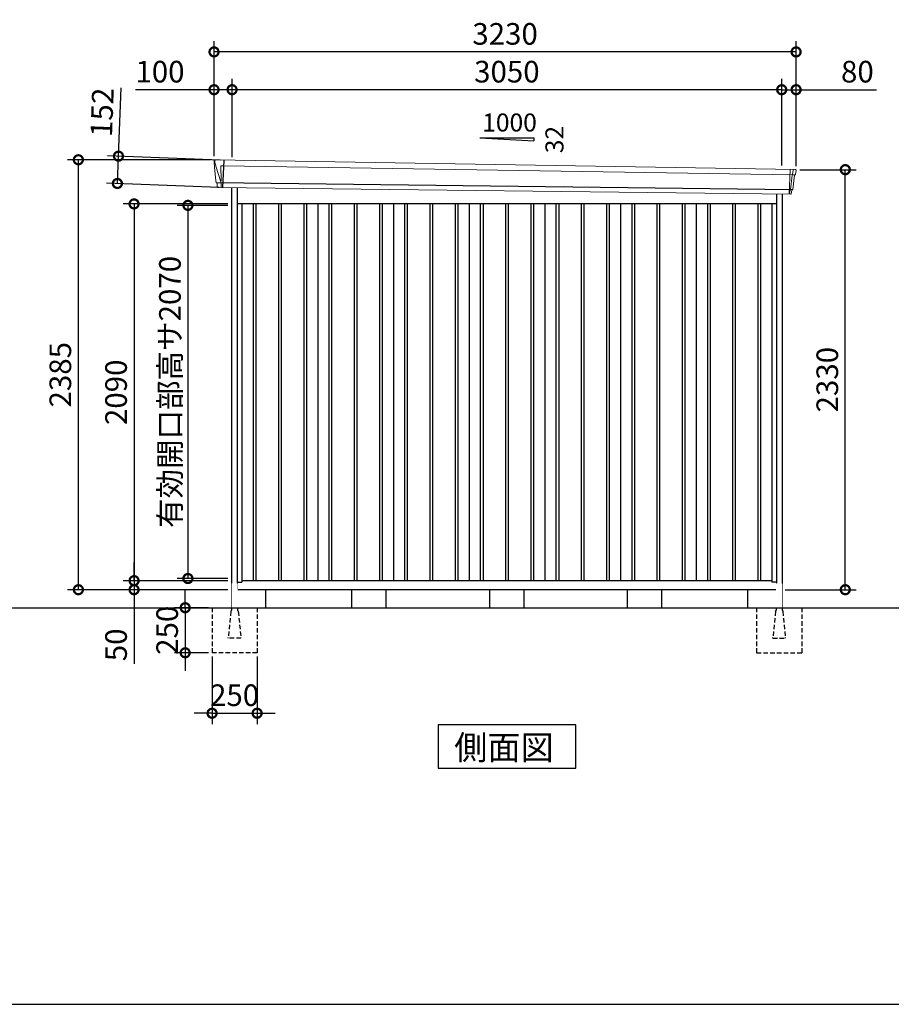
# Model space of a CAD drawing. Extents: x 220 to 16629, y -219 to 11106.
# Drawn here: x 8082 to 12919, y 0 to 5462 of the extents above; entities that cross this region are included whole.
import ezdxf

# ---------------------------------------------------------------- set-up
doc = ezdxf.new("R2010")
doc.units = 0
doc.header["$LTSCALE"] = 20
doc.set_wipeout_variables(frame=1)
doc.header["$PDMODE"] = 3
doc.header["$PDSIZE"] = 2
doc.linetypes.add('HIDDEN', pattern=[0.375, 0.25, -0.125])
doc.layers.get('0').update_dxf_attribs({"linetype": 'CONTINUOUS'})
doc.layers.get('DEFPOINTS').update_dxf_attribs({"linetype": 'CONTINUOUS'})
for name, color, linetype in [('仕様書枠', 230, 'CONTINUOUS'), ('寸法', 4, 'CONTINUOUS'), ('破線', 2, 'HIDDEN'), ('細線', 5, 'CONTINUOUS'), ('部品1', 7, 'CONTINUOUS'), ('Ｇ．Ｌ', 30, 'CONTINUOUS')]:
    doc.layers.add(name, color=color, linetype=linetype)
doc.styles.get("Standard").update_dxf_attribs({"font": 'txt', "bigfont": 'bigfont.shx'})
doc.styles.add('STYLE1', font='isocp.shx', dxfattribs={"bigfont": 'bigfont.shx'})
doc.styles.add('STYLE2', font='txt')
doc.dimstyles.new('INABA_S40G', dxfattribs={"dimscale": 40, "dimtxt": 3, "dimasz": 2.5, "dimexe": 1.5, "dimexo": 0.5, "dimgap": 1, "dimtad": 3, "dimdec": 1, "dimdsep": 46, "dimtxsty": 'STYLE1', "dimblk1": 'DOTSMALL', "dimblk2": 'DOTSMALL', "dimsah": 1, "dimcen": 0, "dimclrt": 7, "dimadec": 0, "dimazin": 0, "dimtfac": 1, "dimtdec": 4, "dimtix": 1, "dimtmove": 0, "dimatfit": 3, "dimldrblk": 'DOTSMALL', "dimfxl": 1, "dimtolj": 1, "dimtzin": 0, "dimarcsym": 0})

# ---------------------------------------------------------------- blocks, each defined once
blk = doc.blocks.new('A$C3A5F47F4')
at = {"layer": '破線', "ltscale": 5}
for p, q in [((0, 0), (0, -15.5)), ((-108, 0), (-108, -250)), ((-3.4, -19.8), (-18, -166)), ((34, 0), (34, -15.5)), ((37.4, -19.8), (52, -166)), ((142, 0), (142, -250)), ((-18, -168.3), (-18, -166)), ((52, -168.3), (-18, -168.3)), ((52, -168.3), (52, -166)), ((142, -250), (-108, -250))]:
    blk.add_line(p, q, dxfattribs=at)
for centre, start, end in [((1.5, -20.3), 107.7826, 174.3158), ((32.5, -20.3), 5.6842, 72.2174)]:
    blk.add_arc(centre, 5, start, end, dxfattribs=at)
blk.add_wipeout([(5, 136.2), (29.1, 136.2), (29.1, 136.2), (29.6, 136.2), (30.1, 136.1), (30.6, 135.9), (31.1, 135.7), (31.6, 135.5), (32, 135.2), (32.4, 134.9), (32.8, 134.5), (33.1, 134.1), (33.4, 133.6), (33.6, 133.2), (33.8, 132.7), (33.9, 132.2), (34, 131.6), (34, 131.1), (34, 0), (0, 0), (0, 131.2), (0, 131.7), (0.1, 132.2), (0.2, 132.7), (0.4, 133.2), (0.7, 133.7), (1, 134.1), (1.3, 134.5), (1.7, 134.9), (2.1, 135.2), (2.5, 135.5), (3, 135.8), (3.5, 136), (4, 136.1), (4.5, 136.2)]).dxf.layer = '部品1'
blk = doc.blocks.new('_DOTSMALL')
at = {"color": 0, "linetype": 'ByBlock', "ltscale": 50, "const_width": 0.5}
blk.add_lwpolyline([(-0.0625, 0, 1), (0.0625, 0, 1)], format="xyb", close=True, dxfattribs=at)
blk = doc.blocks.new('*D19')
at = {"layer": 'DEFPOINTS', "color": 0, "ltscale": 50}
for p in [(9149.2, 2200), (9000, 1950), (9149.2, 1950)]:
    blk.add_point(p, dxfattribs=at)
at = {"layer": '寸法', "color": 0, "lineweight": -2, "ltscale": 50}
for p, q in [((9000, 2200), (9000, 2300)), ((9129.2, 2200), (8940, 2200)), ((9000, 2200), (9000, 1950)), ((9129.2, 1950), (8940, 1950)), ((9000, 1950), (9000, 1850))]:
    blk.add_line(p, q, dxfattribs=at)
at = {"layer": '寸法', "color": 0, "lineweight": -2, "ltscale": 50, "xscale": 100, "yscale": 100, "zscale": 100}
for p, rotation in [((9000, 2200), 270), ((9000, 1950), 90)]:
    blk.add_blockref('_DOTSMALL', p, dxfattribs=dict(at, rotation=rotation))
at = {"layer": '寸法', "color": 7, "ltscale": 50, "insert": (8900, 2075), "char_height": 120, "attachment_point": 5, "rotation": 90, "style": 'STYLE1'}
blk.add_mtext('\\A1;250', dxfattribs=at)
blk = doc.blocks.new('*D20')
at = {"layer": 'DEFPOINTS', "color": 0, "ltscale": 50}
for p in [(9149.2, 1950), (9399.2, 1950), (9399.2, 1614.6)]:
    blk.add_point(p, dxfattribs=at)
at = {"layer": '寸法', "color": 0, "lineweight": -2, "ltscale": 50}
for p, q in [((9149.2, 1930), (9149.2, 1554.6)), ((9399.2, 1930), (9399.2, 1554.6)), ((9149.2, 1614.6), (9049.2, 1614.6)), ((9149.2, 1614.6), (9399.2, 1614.6)), ((9399.2, 1614.6), (9499.2, 1614.6))]:
    blk.add_line(p, q, dxfattribs=at)
at = {"layer": '寸法', "color": 0, "lineweight": -2, "ltscale": 50, "xscale": 100, "yscale": 100, "zscale": 100}
blk.add_blockref('_DOTSMALL', (9149.2, 1614.6), dxfattribs=at)
at = {"layer": '寸法', "color": 0, "lineweight": -2, "ltscale": 50, "xscale": 100, "yscale": 100, "zscale": 100, "rotation": 180}
blk.add_blockref('_DOTSMALL', (9399.2, 1614.6), dxfattribs=at)
at = {"layer": '寸法', "color": 7, "ltscale": 50, "insert": (9274.2, 1714.6), "char_height": 120, "attachment_point": 5, "style": 'STYLE1'}
blk.add_mtext('\\A1;250', dxfattribs=at)
blk = doc.blocks.new('A$C0B0117BF')
at = {"layer": '細線', "linetype": 'Continuous', "lineweight": 15}
for p, q in [((-1619.8, 2470.3), (-1620.3, 2479.4)), ((-1613.3, 2443.7), (-1619.8, 2470.3)), ((-1590.1, 2367.7), (-1613.3, 2443.7)), ((-1588.2, 2452.2), (-1573.3, 2451.6)), ((-1584.9, 2367.6), (-1588.2, 2452.2)), ((-1573.3, 2451.6), (1588.1, 2402.2)), ((1572, 2431.6), (1566.7, 2294.3)), ((1585.3, 2402.3), (1585.4, 2403.7)), ((1588.4, 2427.4), (1585.4, 2403.7)), ((1588.4, 2427.4), (1588.5, 2430.8)), ((-1585, 2367.5), (-1590, 2367.7)), ((-1586.2, 2357.4), (-1590, 2367.7)), ((-1586.2, 2356), (-1586.2, 2357.4)), ((-1585.2, 2331.1), (-1585.1, 2356)), ((1583.9, 2399.6), (1573.7, 2319.1)), ((1583.9, 2399.6), (1584, 2402.4)), ((1587.8, 2402.2), (1599.1, 2401.8)), ((1568.7, 2294.3), (1568.9, 2297)), ((1571.3, 2316.4), (1568.9, 2297)), ((1571.3, 2316.4), (1571.4, 2319.2))]:
    blk.add_line(p, q, dxfattribs=at)
at = {"layer": '細線'}
for p, q in [((-1571.5, 2482.4), (-1577.3, 2330.9)), ((1583.5, 2318.7), (-1611.4, 2357)), ((-1407.5, 2240), (-1407.5, 150)), ((-1392.5, 2240), (-1392.5, 150)), ((-1267.5, 2240), (-1267.5, 150)), ((-1252.5, 2240), (-1252.5, 150)), ((-1127.5, 2240), (-1127.5, 150)), ((-1112.5, 2240), (-1112.5, 150)), ((-987.5, 2240), (-987.5, 150)), ((-972.5, 2240), (-972.5, 150)), ((-847.5, 2240), (-847.5, 150)), ((-832.5, 2240), (-832.5, 150)), ((-707.5, 2240), (-707.5, 150)), ((-692.5, 2240), (-692.5, 150)), ((-567.5, 2240), (-567.5, 150)), ((-552.5, 2240), (-552.5, 150)), ((-427.5, 2240), (-427.5, 150)), ((-412.5, 2240), (-412.5, 150)), ((-287.5, 2240), (-287.5, 150)), ((-272.5, 2240), (-272.5, 150)), ((-147.5, 2240), (-147.5, 150)), ((-132.5, 2240), (-132.5, 150)), ((-7.5, 2240), (-7.5, 150)), ((7.5, 2240), (7.5, 150)), ((132.5, 2240), (132.5, 150)), ((147.5, 2240), (147.5, 150)), ((272.5, 2240), (272.5, 150)), ((287.5, 2240), (287.5, 150)), ((412.5, 2240), (412.5, 150)), ((427.5, 2240), (427.5, 150)), ((552.5, 2240), (552.5, 150)), ((567.5, 2240), (567.5, 150)), ((692.5, 2240), (692.5, 150)), ((707.5, 2240), (707.5, 150)), ((832.5, 2240), (832.5, 150)), ((847.5, 2240), (847.5, 150)), ((972.5, 2240), (972.5, 150)), ((987.5, 2240), (987.5, 150)), ((1112.5, 2240), (1112.5, 150)), ((1127.5, 2240), (1127.5, 150)), ((1252.5, 2240), (1252.5, 150)), ((1267.5, 2240), (1267.5, 150)), ((1392.5, 2240), (1392.5, 150)), ((1407.5, 2240), (1407.5, 150))]:
    blk.add_line(p, q, dxfattribs=at)
at = {"layer": '細線', "linetype": 'Continuous', "lineweight": 15, "extrusion": (0, 0, -1)}
for centre, major_axis, ratio, start_param, end_param in [((-1619.7, 2479.8), (0.19, 5), 0.1, 4.624824, 6.283185), ((-1561.6, 2291.5), (-28.5, 76.2), 0.061347, 0.002385, 0.025705)]:
    blk.add_ellipse(centre, major_axis=major_axis, ratio=ratio, start_param=start_param, end_param=end_param, dxfattribs=at)
at = {"layer": '細線', "linetype": 'Continuous', "lineweight": 15}
blk.add_open_spline([(-1585, 2367.5), (-1585, 2367.5), (-1584.9, 2367.5), (-1584.9, 2367.6), (-1584.9, 2367.6), (-1584.9, 2367.6)], degree=3, knots=[0, 0, 0, 0, 0.585129, 0.949436, 1, 1, 1, 1], dxfattribs=at)
at = {"layer": '部品1', "linetype": 'Continuous', "lineweight": 15}
for p, q in [((-1624.7, 2479.5), (-1624.3, 2470.4)), ((-1624.3, 2470.4), (-1623, 2444.1)), ((1601.1, 2430.2), (-1619.5, 2484.8)), ((-1623, 2444.1), (-1614.3, 2368.6)), ((-1613.3, 2443.7), (-1613.3, 2443.7)), ((1601.6, 2403), (1604.6, 2426.8)), ((-1614.3, 2368.7), (-1613.8, 2358.4)), ((-1608.6, 2354.1), (-1607.6, 2334.7)), ((1586, 2320), (1596, 2399.1)), ((1599.1, 2401.8), (1600, 2401.7)), ((1574.9, 2294), (-1604.3, 2331.9)), ((1578, 2296.6), (1580.5, 2316.1)), ((1583.5, 2318.7), (1584.4, 2318.7))]:
    blk.add_line(p, q, dxfattribs=at)
at = {"layer": '部品1'}
for p, q in [((-1528, 2331), (-1528, 0)), ((-1497, 2330.6), (-1497, 100)), ((1497, 2294.9), (1497, 100)), ((1528, 2294.6), (1528, 0)), ((1497, 2240), (-1497, 2240)), ((-1470, 2240), (-1470, 141)), ((-1050, 2240), (-1050, 150)), ((-630, 2240), (-630, 150)), ((-210, 2240), (-210, 150)), ((210, 2240), (210, 150)), ((630, 2240), (630, 150)), ((1050, 2240), (1050, 150)), ((1470, 2240), (1470, 141)), ((-1497, 141), (-1470, 141)), ((1470, 150), (-1470, 150)), ((1497, 141), (1470, 141)), ((1528, 100), (-1528, 100))]:
    blk.add_line(p, q, dxfattribs=at)
at = {"layer": '部品1', "linetype": 'Continuous', "lineweight": 15}
for centre, radius, start, end in [((-1619.7, 2479.8), 5, 87.7915, 182.8086), ((1593.2, 2218.1), 212.3, 87.6886, 87.8474), ((1601.6, 2427.2), 3, 352.7643, 87.7643), ((-1612.3, 2358.5), 1.5, 182.8086, 267.7915), ((-1601, 2639), 282.2, 267.7004, 267.8826), ((-1611.6, 2354), 3, 2.8086, 87.7915), ((1599, 2398.8), 3, 87.7643, 172.7643), ((1600.1, 2403.2), 1.5, 267.7643, 352.7643), ((-1604.2, 2335.4), 3.5, 182.8086, 267.7915), ((1575, 2297), 3, 267.7643, 352.7643), ((1583.4, 2315.7), 3, 87.7643, 172.7643), ((1584.5, 2320.2), 1.5, 267.7643, 352.7643)]:
    blk.add_arc(centre, radius, start, end, dxfattribs=at)
blk = doc.blocks.new('*D23')
at = {"layer": 'DEFPOINTS', "color": 0}
for p in [(9257.2, 4432), (9015.3, 2362), (9257.2, 2362)]:
    blk.add_point(p, dxfattribs=at)
at = {"layer": '寸法', "color": 0, "lineweight": -2}
for p, q in [((9237.2, 4432), (8955.3, 4432)), ((9015.3, 4432), (9015.3, 2362)), ((9237.2, 2362), (8955.3, 2362))]:
    blk.add_line(p, q, dxfattribs=at)
at = {"layer": '寸法', "color": 0, "lineweight": -2, "xscale": 100, "yscale": 100, "zscale": 100}
for p, rotation in [((9015.3, 4432), 90), ((9015.3, 2362), 270)]:
    blk.add_blockref('_DOTSMALL', p, dxfattribs=dict(at, rotation=rotation))
at = {"layer": '寸法', "color": 7, "insert": (8915.3, 3397), "char_height": 120, "attachment_point": 5, "rotation": 90, "style": 'STYLE1'}
blk.add_mtext('\\A1;有効開口部高サ2070', dxfattribs=at)
blk = doc.blocks.new('*D24')
at = {"layer": 'DEFPOINTS', "color": 0}
for p in [(9257.2, 4440), (8716.4, 2350), (9257.2, 2350)]:
    blk.add_point(p, dxfattribs=at)
at = {"layer": '寸法', "color": 0, "lineweight": -2}
for p, q in [((9237.2, 4440), (8656.4, 4440)), ((8716.4, 4440), (8716.4, 2350)), ((9237.2, 2350), (8656.4, 2350))]:
    blk.add_line(p, q, dxfattribs=at)
at = {"layer": '寸法', "color": 0, "lineweight": -2, "xscale": 100, "yscale": 100, "zscale": 100}
for p, rotation in [((8716.4, 4440), 90), ((8716.4, 2350), 270)]:
    blk.add_blockref('_DOTSMALL', p, dxfattribs=dict(at, rotation=rotation))
at = {"layer": '寸法', "color": 7, "insert": (8616.4, 3395), "char_height": 120, "attachment_point": 5, "rotation": 90, "style": 'STYLE1'}
blk.add_mtext('\\A1;2090', dxfattribs=at)
blk = doc.blocks.new('*D25')
at = {"layer": 'DEFPOINTS', "color": 0}
for p in [(12390.2, 4630), (12663.2, 4630), (12310.2, 2300)]:
    blk.add_point(p, dxfattribs=at)
at = {"layer": '寸法', "color": 0, "lineweight": -2}
for p, q in [((12410.2, 4630), (12723.2, 4630)), ((12663.2, 2300), (12663.2, 4630)), ((12330.2, 2300), (12723.2, 2300))]:
    blk.add_line(p, q, dxfattribs=at)
at = {"layer": '寸法', "color": 0, "lineweight": -2, "xscale": 100, "yscale": 100, "zscale": 100}
for p, rotation in [((12663.2, 4630), 90), ((12663.2, 2300), 270)]:
    blk.add_blockref('_DOTSMALL', p, dxfattribs=dict(at, rotation=rotation))
at = {"layer": '寸法', "color": 7, "insert": (12563.2, 3465), "char_height": 120, "attachment_point": 5, "rotation": 90, "style": 'STYLE1'}
blk.add_mtext('\\A1;2330', dxfattribs=at)
blk = doc.blocks.new('*D26')
at = {"layer": 'DEFPOINTS', "color": 0, "ltscale": 50}
for p in [(9260.2, 5073.7), (9260.2, 4680.2), (12310.2, 4633.9)]:
    blk.add_point(p, dxfattribs=at)
at = {"layer": '寸法', "color": 0, "lineweight": -2, "ltscale": 50}
for p, q in [((9260.2, 4700.2), (9260.2, 5133.7)), ((12310.2, 4653.9), (12310.2, 5133.7)), ((12310.2, 5073.7), (9260.2, 5073.7))]:
    blk.add_line(p, q, dxfattribs=at)
at = {"layer": '寸法', "color": 0, "lineweight": -2, "ltscale": 50, "xscale": 100, "yscale": 100, "zscale": 100, "rotation": 180}
blk.add_blockref('_DOTSMALL', (9260.2, 5073.7), dxfattribs=at)
at = {"layer": '寸法', "color": 0, "lineweight": -2, "ltscale": 50, "xscale": 100, "yscale": 100, "zscale": 100}
blk.add_blockref('_DOTSMALL', (12310.2, 5073.7), dxfattribs=at)
at = {"layer": '寸法', "color": 7, "ltscale": 50, "insert": (10785.2, 5173.7), "char_height": 120, "attachment_point": 5, "style": 'STYLE1'}
blk.add_mtext('\\A1;3050', dxfattribs=at)
blk = doc.blocks.new('*D27')
at = {"layer": 'DEFPOINTS', "color": 0, "linetype": 'ByBlock', "ltscale": 50}
for p in [(9160.2, 5073.7), (9160.2, 4685), (9260.2, 4680.2)]:
    blk.add_point(p, dxfattribs=at)
at = {"layer": '寸法', "color": 0, "linetype": 'ByBlock', "lineweight": -2, "ltscale": 50}
for p, q in [((9160.2, 4705), (9160.2, 5133.7)), ((9260.2, 4700.2), (9260.2, 5133.7)), ((9160.2, 5073.7), (8724.2, 5073.7)), ((9260.2, 5073.7), (9160.2, 5073.7))]:
    blk.add_line(p, q, dxfattribs=at)
at = {"layer": '寸法', "color": 0, "linetype": 'ByBlock', "lineweight": -2, "ltscale": 50, "xscale": 100, "yscale": 100, "zscale": 100, "rotation": 180}
blk.add_blockref('_DOTSMALL', (9160.2, 5073.7), dxfattribs=at)
at = {"layer": '寸法', "color": 0, "linetype": 'ByBlock', "lineweight": -2, "ltscale": 50, "xscale": 100, "yscale": 100, "zscale": 100}
blk.add_blockref('_DOTSMALL', (9260.2, 5073.7), dxfattribs=at)
at = {"layer": '寸法', "color": 7, "linetype": 'ByBlock', "ltscale": 50, "insert": (8860.2, 5173.7), "char_height": 120, "attachment_point": 5, "style": 'STYLE1'}
blk.add_mtext('\\A1;100', dxfattribs=at)
blk = doc.blocks.new('*D28')
at = {"layer": 'DEFPOINTS', "color": 0, "linetype": 'ByBlock', "ltscale": 50}
for p in [(9160.2, 5283.3), (9160.2, 4685), (12390.2, 4630)]:
    blk.add_point(p, dxfattribs=at)
at = {"layer": '寸法', "color": 0, "linetype": 'ByBlock', "lineweight": -2, "ltscale": 50}
for p, q in [((9160.2, 4705), (9160.2, 5343.3)), ((12390.2, 4650), (12390.2, 5343.3)), ((12390.2, 5283.3), (9160.2, 5283.3))]:
    blk.add_line(p, q, dxfattribs=at)
at = {"layer": '寸法', "color": 0, "linetype": 'ByBlock', "lineweight": -2, "ltscale": 50, "xscale": 100, "yscale": 100, "zscale": 100, "rotation": 180}
blk.add_blockref('_DOTSMALL', (9160.2, 5283.3), dxfattribs=at)
at = {"layer": '寸法', "color": 0, "linetype": 'ByBlock', "lineweight": -2, "ltscale": 50, "xscale": 100, "yscale": 100, "zscale": 100}
blk.add_blockref('_DOTSMALL', (12390.2, 5283.3), dxfattribs=at)
at = {"layer": '寸法', "color": 7, "linetype": 'ByBlock', "ltscale": 50, "insert": (10775.2, 5383.3), "char_height": 120, "attachment_point": 5, "style": 'STYLE1'}
blk.add_mtext('\\A1;3230', dxfattribs=at)
blk = doc.blocks.new('*D29')
at = {"layer": 'DEFPOINTS', "color": 0}
for p in [(8629.7, 4705), (9213.7, 4682.4), (9207.9, 4530.9)]:
    blk.add_point(p, dxfattribs=at)
at = {"layer": '寸法', "color": 0, "lineweight": -2}
for p, q in [((8629.7, 4705), (8644.3, 5083.9)), ((9193.8, 4683.2), (8569.7, 4707.3)), ((8623.8, 4553.4), (8629.7, 4705)), ((9187.9, 4531.7), (8563.9, 4555.8))]:
    blk.add_line(p, q, dxfattribs=at)
at = {"layer": '寸法', "color": 0, "lineweight": -2, "xscale": 100, "yscale": 100, "zscale": 100}
for p, rotation in [((8629.7, 4705), 87.79151649929497), ((8623.8, 4553.4), 267.791516499295)]:
    blk.add_blockref('_DOTSMALL', p, dxfattribs=dict(at, rotation=rotation))
at = {"layer": '寸法', "color": 7, "insert": (8539, 4948.2), "char_height": 120, "attachment_point": 5, "rotation": 87.7915, "style": 'STYLE1'}
blk.add_mtext('\\A1;152', dxfattribs=at)
blk = doc.blocks.new('*D30')
at = {"layer": 'DEFPOINTS', "color": 0, "ltscale": 50}
for p in [(12390.2, 5073.7), (12310.2, 4633.9), (12390.2, 4630)]:
    blk.add_point(p, dxfattribs=at)
at = {"layer": '寸法', "color": 0, "lineweight": -2, "ltscale": 50}
for p, q in [((12310.2, 4653.9), (12310.2, 5133.7)), ((12390.2, 4650), (12390.2, 5133.7)), ((12310.2, 5073.7), (12390.2, 5073.7)), ((12390.2, 5073.7), (12836.2, 5073.7))]:
    blk.add_line(p, q, dxfattribs=at)
at = {"layer": '寸法', "color": 0, "lineweight": -2, "ltscale": 50, "xscale": 100, "yscale": 100, "zscale": 100, "rotation": 180}
blk.add_blockref('_DOTSMALL', (12310.2, 5073.7), dxfattribs=at)
at = {"layer": '寸法', "color": 0, "lineweight": -2, "ltscale": 50, "xscale": 100, "yscale": 100, "zscale": 100}
blk.add_blockref('_DOTSMALL', (12390.2, 5073.7), dxfattribs=at)
at = {"layer": '寸法', "color": 7, "ltscale": 50, "insert": (12730.2, 5173.7), "char_height": 120, "attachment_point": 5, "style": 'STYLE1'}
blk.add_mtext('\\A1;80', dxfattribs=at)
blk = doc.blocks.new('*D31')
at = {"layer": 'DEFPOINTS', "color": 0}
for p in [(8407.2, 4685), (9160.2, 4685), (9257.2, 2300)]:
    blk.add_point(p, dxfattribs=at)
at = {"layer": '寸法', "color": 0, "lineweight": -2}
for p, q in [((9140.2, 4685), (8347.2, 4685)), ((8407.2, 2300), (8407.2, 4685)), ((9237.2, 2300), (8347.2, 2300))]:
    blk.add_line(p, q, dxfattribs=at)
at = {"layer": '寸法', "color": 0, "lineweight": -2, "xscale": 100, "yscale": 100, "zscale": 100}
for p, rotation in [((8407.2, 4685), 90), ((8407.2, 2300), 270)]:
    blk.add_blockref('_DOTSMALL', p, dxfattribs=dict(at, rotation=rotation))
at = {"layer": '寸法', "color": 7, "insert": (8307.2, 3492.5), "char_height": 120, "attachment_point": 5, "rotation": 90, "style": 'STYLE1'}
blk.add_mtext('\\A1;2385', dxfattribs=at)
blk = doc.blocks.new('*D32')
at = {"layer": 'DEFPOINTS', "color": 0}
for p in [(9257.2, 2350), (8716.4, 2300), (9257.2, 2300)]:
    blk.add_point(p, dxfattribs=at)
at = {"layer": '寸法', "color": 0, "lineweight": -2}
for p, q in [((8716.4, 2350), (8716.4, 2450)), ((9237.2, 2350), (8656.4, 2350)), ((8716.4, 2350), (8716.4, 2300)), ((9237.2, 2300), (8656.4, 2300)), ((8716.4, 2300), (8716.4, 1887.9))]:
    blk.add_line(p, q, dxfattribs=at)
at = {"layer": '寸法', "color": 0, "lineweight": -2, "xscale": 100, "yscale": 100, "zscale": 100}
for p, rotation in [((8716.4, 2350), 270), ((8716.4, 2300), 90)]:
    blk.add_blockref('_DOTSMALL', p, dxfattribs=dict(at, rotation=rotation))
at = {"layer": '寸法', "color": 7, "insert": (8616.4, 1994), "char_height": 120, "attachment_point": 5, "rotation": 90, "style": 'STYLE1'}
blk.add_mtext('\\A1;50', dxfattribs=at)

msp = doc.modelspace()

# ---------------------------------------------------------------- linework, layer by layer
at = {"layer": '仕様書枠', "ltscale": 50}
msp.add_line((220, 0), (16307.2, 0), dxfattribs=at)
at = {"layer": '部品1', "ltscale": 50}
for p, q in [((10635.19997682, 4805.87880935), (10935.19997682, 4805.87880935)), ((10935.19997682, 4805.87880935), (10935.19997682, 4790.34482877)), ((9447.19997682, 2200), (9447.19999296, 2300)), ((9925.19997682, 2200), (9925.19999296, 2300)), ((10115.19997682, 2200), (10115.19999296, 2300)), ((10690.19997682, 2200), (10690.19999296, 2300)), ((10880.19997682, 2200), (10880.19996068, 2300)), ((11455.19997682, 2200), (11455.19996068, 2300)), ((11645.19997682, 2200), (11645.19996068, 2300)), ((12123.19997682, 2200), (12123.19996068, 2300))]:
    msp.add_line(p, q, dxfattribs=at)
at = {"layer": '部品1'}
msp.add_line((10635.19997682, 4805.87880935), (10935.19997682, 4790.34482877), dxfattribs=at)
msp.add_lwpolyline([(10403.4646437, 1550), (10403.4646437, 1310.10767845), (11166.93530993, 1310.10767845), (11166.93530993, 1550)], close=True, dxfattribs=at)

# ---------------------------------------------------------------- block references
at = {"layer": '部品1', "ltscale": 50}
msp.add_blockref('A$C0B0117BF', (10785.19997682, 2200), dxfattribs=at)

# ---------------------------------------------------------------- texts
msp.add_text('1000', height=100, dxfattribs=at).set_placement((10648.46781204, 4841.7628315))
msp.add_text('32', height=100, rotation=90, dxfattribs=at).set_placement((11099.12801708, 4721.3092527))
at = {"layer": '部品1', "style": 'STYLE2'}
msp.add_text('側面図', height=135, dxfattribs=at).set_placement((10492.91074513, 1357.10647078))

# ---------------------------------------------------------------- dimensions: what is measured, and where the dimension line sits
at = {"layer": '寸法', "linetype": 'ByBlock', "ltscale": 50}
for base, p1, picture, middle in [((9160.19997682, 5283.26199825), (12390.19997682, 4630.01067025), '*D28', (10775.19997682, 5283.26199825)), ((9160.19997682, 5073.66812383), (9260.19997682, 4680.16922361), '*D27', (8860.19997682, 5073.66812383))]:
    dim = msp.add_linear_dim(base=base, p1=p1, p2=(9160.19997682, 4685), dimstyle='INABA_S40G', override={"dimtdec": 1, "dimtix": 0}, dxfattribs=at)
    dim.commit()
    dim.dimension.update_dxf_attribs({"geometry": picture, "text_midpoint": middle, "dimtype": 160})
at = {"layer": '寸法', "ltscale": 50}
for base, p2, picture, middle in [((9260.19997682, 5073.66812383), (9260.19997682, 4680.16922361), '*D26', (10785.19997682, 5073.66812383)), ((12390.19997682, 5073.66812383), (12390.19997682, 4630.01067025), '*D30', (12730.19997682, 5073.66812383))]:
    dim = msp.add_linear_dim(base=base, p1=(12310.19997682, 4633.90648019), p2=p2, dimstyle='INABA_S40G', override={"dimtdec": 1, "dimtix": 0}, dxfattribs=at)
    dim.commit()
    dim.dimension.update_dxf_attribs({"geometry": picture, "text_midpoint": middle, "dimtype": 160})
at = {"layer": '寸法'}
dim = msp.add_aligned_dim(p1=(9207.9009168, 4530.91403122), p2=(9213.74409905, 4682.43151451), distance=584.505382, dimstyle='INABA_S40G', override={"dimdec": 0, "dimtdec": 1, "dimtix": 0}, dxfattribs=at)
dim.commit()
dim.dimension.update_dxf_attribs({"geometry": '*D29', "text_midpoint": (8538.96865637, 4948.23547885)})
at = {"layer": '寸法', "ltscale": 50}
dim = msp.add_linear_dim(base=(8999.97849769, 1950), p1=(9149.19997682, 2200), p2=(9149.19997682, 1950), angle=90, dimstyle='INABA_S40G', dxfattribs=at)
dim.commit()
dim.dimension.update_dxf_attribs({"geometry": '*D19', "text_midpoint": (8899.96668667, 2075)})

# ---------------------------------------------------------------- next in the draw order: block references
at = {"layer": '部品1', "ltscale": 50}
msp.add_blockref('A$C3A5F47F4', (9257.19997682, 2200), dxfattribs=at)
at = {"layer": '部品1', "ltscale": 50, "xscale": -1}
msp.add_blockref('A$C3A5F47F4', (12313.19997682, 2200), dxfattribs=at)

# ---------------------------------------------------------------- next in the draw order: linework, layer by layer
at = {"layer": 'Ｇ．Ｌ'}
msp.add_line((3441.65087363, 2200), (14223.65077401, 2200), dxfattribs=at)

# ---------------------------------------------------------------- next in the draw order: dimensions: what is measured, and where the dimension line sits
at = {"layer": '寸法'}
for base, p1, p2, override, picture, middle in [((8407.19997682, 4685), (9257.19997682, 2300), (9160.1999768191, 4685), {"dimdec": 8, "dimtdec": 1, "dimtix": 0}, '*D31', (8307.1881657964, 3492.5)), ((12663.19998386, 4630.01067025), (12310.19997682, 2300.01067025), (12390.19997682, 4630.01067025), {"dimtdec": 1, "dimtix": 0}, '*D25', (12563.18817284, 3465.01067025)), ((8716.44982446, 2350), (9257.19997682, 4440), (9257.19997682, 2350), {"dimtdec": 1, "dimtix": 0}, '*D24', (8616.43801343, 3395)), ((8716.44982446, 2300), (9257.19997682, 2350), (9257.19997682, 2300), {"dimtdec": 1, "dimtix": 0}, '*D32', (8616.44982446, 1993.95275591))]:
    dim = msp.add_linear_dim(base=base, p1=p1, p2=p2, angle=90, dimstyle='INABA_S40G', override=override, dxfattribs=at)
    dim.commit()
    dim.dimension.update_dxf_attribs({"geometry": picture, "text_midpoint": middle})
dim = msp.add_linear_dim(base=(9015.29131224, 2362), p1=(9257.19997682, 4432), p2=(9257.19997682, 2362), angle=90, text='有効開口部高サ<>', dimstyle='INABA_S40G', override={"dimtdec": 1, "dimtix": 0}, dxfattribs=at)
dim.commit()
dim.dimension.update_dxf_attribs({"geometry": '*D23', "text_midpoint": (8915.27950122, 3397)})
at = {"layer": '寸法', "ltscale": 50}
dim = msp.add_linear_dim(base=(9399.19997682, 1614.60931632), p1=(9149.19997682, 1950), p2=(9399.19997682, 1950), dimstyle='INABA_S40G', dxfattribs=at)
dim.commit()
dim.dimension.update_dxf_attribs({"geometry": '*D20', "text_midpoint": (9274.19997682, 1714.62112735)})

doc.saveas('drawing.dxf')
